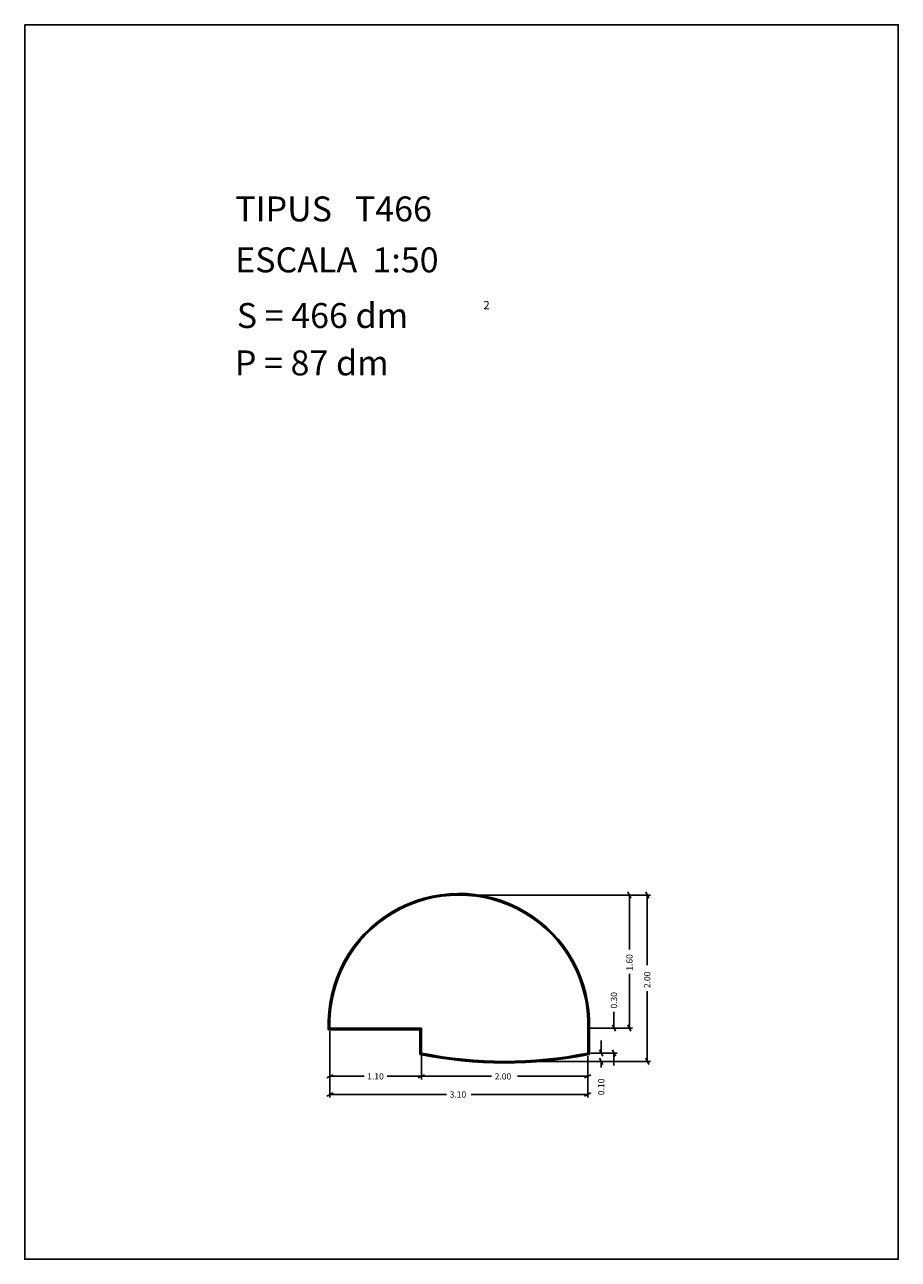
# Model space of a CAD drawing. Extents: x 281.4 to 291.9, y 29.9 to 44.7.
import ezdxf

# ---------------------------------------------------------------- set-up
doc = ezdxf.new("R2010")
doc.units = 0
doc.layers.get('0').update_dxf_attribs({"linetype": 'CONTINUOUS'})
doc.layers.add('1', color=7, linetype='CONTINUOUS')
doc.styles.add('ROMANC', font='ROMANC')

msp = doc.modelspace()

# ---------------------------------------------------------------- linework, layer by layer
at = {"linetype": 'CONTINUOUS'}
msp.add_lwpolyline([(281.396, 44.747), (291.896, 44.747), (291.896, 29.897), (281.396, 29.897)], close=True, dxfattribs=at)
at = {"layer": '1', "linetype": 'CONTINUOUS'}
for p, q in [((288.645, 34.316), (288.683, 34.24)), ((288.86, 34.316), (288.898, 34.24)), ((286.652, 34.278), (288.917, 34.278)), ((286.652, 34.278), (288.702, 34.278)), ((288.664, 33.625), (288.664, 34.278)), ((288.879, 33.433), (288.879, 34.278)), ((288.664, 33.33), (288.664, 32.678)), ((288.879, 33.121), (288.879, 32.278)), ((288.478, 32.875), (288.478, 32.678)), ((286.164, 32.678), (285.064, 32.678)), ((286.164, 32.678), (285.064, 32.678)), ((286.164, 32.378), (286.164, 32.678)), ((288.164, 32.678), (288.164, 32.378)), ((288.165, 32.678), (288.516, 32.678)), ((288.169, 32.678), (288.702, 32.678)), ((288.174, 32.678), (288.174, 32.37)), ((288.184, 32.678), (288.184, 32.362)), ((288.497, 32.64), (288.459, 32.716)), ((288.683, 32.64), (288.645, 32.716)), ((286.144, 32.658), (285.045, 32.658)), ((286.154, 32.668), (285.054, 32.668)), ((285.064, 32.64), (285.064, 32.06)), ((285.064, 32.64), (285.064, 31.842)), ((286.144, 32.362), (286.144, 32.658)), ((286.154, 32.37), (286.154, 32.668)), ((286.164, 32.64), (286.164, 32.06)), ((288.325, 32.528), (288.325, 32.378)), ((288.202, 32.378), (288.363, 32.378)), ((288.202, 32.378), (288.516, 32.378)), ((288.344, 32.34), (288.306, 32.416)), ((288.459, 32.416), (288.497, 32.34)), ((288.478, 32.228), (288.478, 32.378)), ((287.202, 32.278), (288.363, 32.278)), ((287.202, 32.278), (288.917, 32.278)), ((288.164, 32.34), (288.164, 32.06)), ((288.164, 32.34), (288.164, 31.842)), ((288.306, 32.316), (288.344, 32.24)), ((288.325, 32.205), (288.325, 32.278)), ((288.898, 32.24), (288.86, 32.316)), ((285.026, 32.079), (285.102, 32.117)), ((285.475, 32.098), (285.064, 32.098)), ((285.752, 32.098), (286.164, 32.098)), ((286.202, 32.117), (286.126, 32.079)), ((286.126, 32.079), (286.202, 32.117)), ((287.007, 32.098), (286.164, 32.098)), ((287.319, 32.098), (288.164, 32.098)), ((288.202, 32.117), (288.126, 32.079)), ((285.026, 31.861), (285.102, 31.899)), ((286.466, 31.88), (285.064, 31.88)), ((286.761, 31.88), (288.164, 31.88)), ((288.202, 31.899), (288.126, 31.861))]:
    msp.add_line(p, q, dxfattribs=at)
for centre, radius, start, end in [((286.614, 32.727), 1.571, -1.8188, 182.5256), ((286.614, 32.727), 1.561, -1.8188, 182.1744), ((286.614, 32.727), 1.551, -1.8188, 181.8188), ((287.164, 37.328), 5.05, 258.5788, 281.4212), ((287.164, 37.328), 5.07, 258.3938, 281.6062), ((287.164, 37.328), 5.06, 258.4862, 281.5138)]:
    msp.add_arc(centre, radius, start, end, dxfattribs=at)

# ---------------------------------------------------------------- texts
at = {"linetype": 'CONTINUOUS', "style": 'ROMANC'}
for s, height, p in [('TIPUS   T466', 0.3, (283.926, 42.381)), ('ESCALA  1:50', 0.3, (283.926, 41.768)), ('S = 466 dm', 0.3, (283.945, 41.099)), ('2', 0.1, (286.909, 41.324)), ('P = 87 dm', 0.3, (283.922, 40.529))]:
    msp.add_text(s, height=height, dxfattribs=at).set_placement(p)
at = {"layer": '1', "linetype": 'CONTINUOUS', "style": 'ROMANC'}
for s, p in [('1.60', (288.702, 33.368)), ('2.00', (288.916, 33.159)), ('0.30', (288.516, 32.913)), ('0.10', (288.362, 31.872))]:
    msp.add_text(s, height=0.075, rotation=90, dxfattribs=at).set_placement(p)
for s, p in [('1.10', (285.513, 32.06)), ('2.00', (287.045, 32.06)), ('3.10', (286.504, 31.842))]:
    msp.add_text(s, height=0.075, dxfattribs=at).set_placement(p)

doc.saveas('drawing.dxf')
